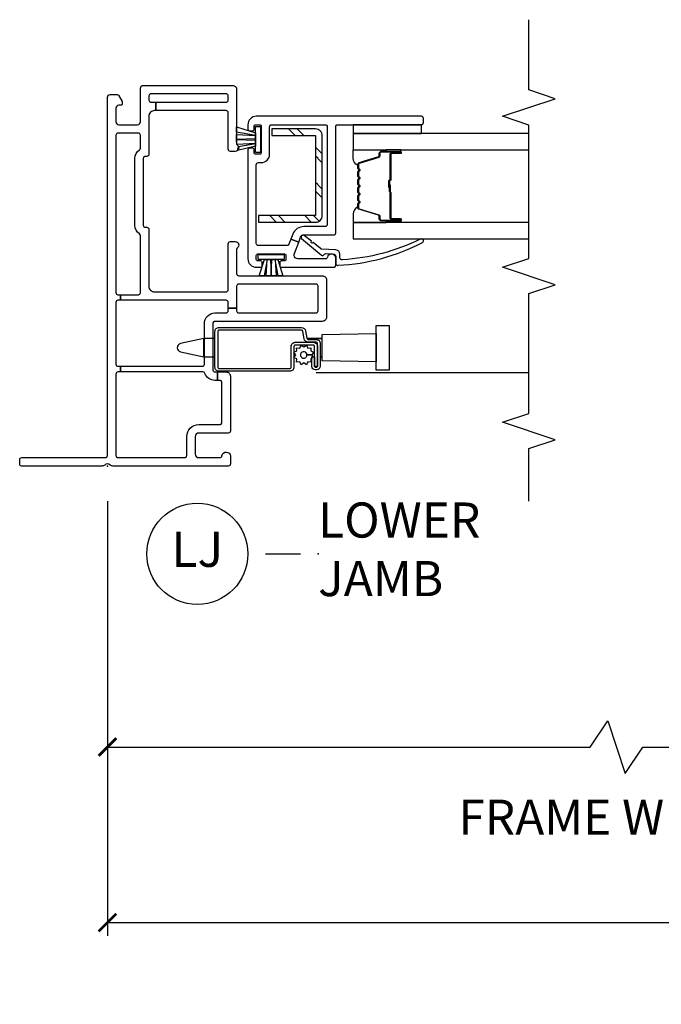
# Model space of a CAD drawing. Units: inches. Extents: x 2 to 233, y 5 to 90.
# Drawn here: x 90 to 94, y 5 to 12 of the extents above; entities that cross this region are included whole.
import ezdxf

# ---------------------------------------------------------------- set-up
doc = ezdxf.new("R2010")
doc.units = ezdxf.units.IN
doc.header["$MEASUREMENT"] = 0
doc.layers.get('Defpoints').update_dxf_attribs({"color": 253})
for name, color, linetype in [('ZP-ANNO-DIMS-DWNLD', 2, 'Continuous'), ('ZP-ANNO-MARK', 9, 'Continuous'), ('ZP-ANNO-TITL', 44, 'Continuous'), ('ZP-SECT-ALUM', 63, 'Continuous'), ('ZP-SECT-GLAS', 153, 'Continuous'), ('ZP-SECT-HDWR', 53, 'Continuous'), ('ZP-SECT-REIN', 14, 'Continuous'), ('ZP-SECT-RNHA', 101, 'Continuous'), ('ZP-SECT-SCRN', 234, 'Screen'), ('ZP-SECT-SEAL', 8, 'Continuous'), ('ZP-SECT-VINL', 130, 'Continuous'), ('ZP-SECT-WSTP', 40, 'Continuous')]:
    doc.layers.add(name, color=color, linetype=linetype)
doc.layers.add('ZP-ANNO-NPLT', color=7, linetype='Continuous', plot=False)
doc.styles.get("Standard").update_dxf_attribs({"font": 'arial.ttf'})
doc.linetypes.add('Screen', pattern='A,0.0625,-0.09375,[133,ltypeshp.shx,S=0.0375,R=0,X=-0.0625,Y=0],-0.0625,0.03125', length=0.25)
doc.dimstyles.new('Frame Brake Dim Text', dxfattribs={"dimtxt": 0.25, "dimasz": 0.125, "dimexe": 0.09375, "dimexo": 0.25, "dimgap": 0.0875, "dimtad": 1, "dimdec": 4, "dimzin": 10, "dimdsep": 46, "dimlunit": 5, "dimtxsty": 'Standard', "dimblk1": 'ARCHTICK', "dimblk2": 'ARCHTICK', "dimsah": 1, "dimcen": 0.09, "dimclrd": 256, "dimclre": 256, "dimclrt": 255, "dimadec": 3, "dimazin": 2, "dimtfac": 0.75, "dimtdec": 4, "dimtofl": 0, "dimtmove": 2, "dimatfit": 3, "dimfxl": 1, "dimfrac": 2, "dimtolj": 1, "dimtzin": 0, "dimlwd": -1, "dimlwe": -1, "dimarcsym": 0})
doc.dimstyles.new('Frame Make Height and Width', dxfattribs={"dimtxt": 0.25, "dimasz": 0.125, "dimexe": 0.09375, "dimexo": 0.25, "dimgap": 0.0875, "dimtad": 0, "dimdec": 4, "dimzin": 10, "dimdsep": 46, "dimlunit": 5, "dimtxsty": 'Standard', "dimblk1": 'ARCHTICK', "dimblk2": 'ARCHTICK', "dimsah": 1, "dimcen": 0.09, "dimclrd": 256, "dimclre": 256, "dimclrt": 255, "dimadec": 3, "dimazin": 2, "dimtfac": 0.75, "dimtdec": 4, "dimtofl": 0, "dimtmove": 2, "dimatfit": 3, "dimfxl": 1, "dimfrac": 2, "dimtolj": 1, "dimtzin": 0, "dimlwd": -1, "dimlwe": -1, "dimarcsym": 0})

# ---------------------------------------------------------------- blocks, each defined once
blk = doc.blocks.new('101CS - Vin22 VE SH FF (2.6875) OAW (Dual .75 in 3mm IG) V J L')
at = {"layer": 'ZP-SECT-RNHA'}
h = blk.add_hatch(dxfattribs=at)
h.set_pattern_fill('STEEL HATCH 2', color=256, scale=0.5, style=0, pattern_type=2)
h.set_pattern_definition([(45, (0.2505, 0.0005), (0, 0.5), [0.35214, -0.35497]), (45, (0.0005, 0.0005), (0, 0.5), [0.70569, -0.001414]), (90, (0.25, 0.25), (-0.5, 0), [0, -0.5]), (45, (0.0005, 0.2505), (0, 0.5), [0.352846, -0.35426]), (45, (0.188, 0.0005), (0, 0.5), [0.44053, -0.26658]), (45, (0.0005, 0.063), (0, 0.5), [0.617304, -0.0898]), (45, (0.0005, 0.313), (0, 0.5), [0.26446, -0.44265]), (45, (0.438, 0.0005), (0, 0.5), [0.086974, -0.62013])])
edge = h.paths.add_edge_path()
edge.add_line((1.783, -1.4811), (1.783, -1.0761))
edge.add_line((1.783, -1.0761), (1.735, -1.0761))
edge.add_line((1.735, -1.0761), (1.735, -1.4811))
edge.add_arc((1.783, -1.4811), 0.048, 180, 270)
edge.add_line((1.783, -1.5291), (2.352, -1.5291))
edge.add_arc((2.352, -1.4811), 0.048, 270, 360)
edge.add_line((2.4, -1.4811), (2.4, -1.1711))
edge.add_line((2.4, -1.1711), (2.352, -1.1711))
edge.add_line((2.352, -1.1711), (2.352, -1.4811))
edge.add_line((2.352, -1.4811), (1.783, -1.4811))
at = {"layer": 'ZP-ANNO-NPLT'}
blk.add_point((0, 0), dxfattribs=at)
at = {"layer": 'ZP-SECT-ALUM'}
for points in [[(0.987, -1.3813, -0.36397), (0.9622, -1.4109), (0.9103, -1.42, 0.36397), (0.902, -1.4299), (0.902, -1.4852, -0.414214), (0.872, -1.5152), (0.71, -1.5152, -0.414214), (0.685, -1.4902), (0.685, -1.4798, -0.414214), (0.71, -1.4547), (0.7787, -1.4547), (0.7787, -1.4747), (0.709, -1.4747), (0.709, -1.4749, 0.356394), (0.705, -1.4798), (0.705, -1.4902, 0.414214), (0.71, -1.4952), (0.872, -1.4952, 0.414214), (0.882, -1.4852), (0.882, -1.4299, -0.36397), (0.9068, -1.4003), (0.9587, -1.3912, 0.36397), (0.967, -1.3813), (0.967, -0.7953, 0.414214), (0.957, -0.7853), (0.7045, -0.7853, 0.414214), (0.6945, -0.7953), (0.6945, -1.2977, 0.414214), (0.7045, -1.3077), (0.851, -1.3077, -0.414214), (0.881, -1.3377), (0.881, -1.465, -0.414214), (0.851, -1.495), (0.709, -1.495), (0.709, -1.475), (0.851, -1.475, 0.414214), (0.861, -1.465), (0.861, -1.3377, 0.414214), (0.851, -1.3277), (0.7045, -1.3277, -0.414214), (0.6745, -1.2977), (0.6745, -0.7953, -0.414214), (0.7045, -0.7653), (0.957, -0.7653, -0.414214), (0.987, -0.7953)], [(2.1467, -1.7825, -0.329751), (2.1577, -1.7907), (2.2005, -1.9306, 0.329751), (2.2072, -1.9355), (2.2273, -1.9355, -0.414214), (2.2388, -1.947), (2.2388, -2.085, -1), (2.2238, -2.085), (2.2238, -2.0225, 0.414214), (2.2188, -2.0175), (2.0378, -2.0175, -0.414214), (2.0328, -2.0125), (2.0328, -2.0107, 0.414214), (2.0306, -2.0085), (1.9828, -2.0085), (1.9828, -2.004), (2.0306, -2.004, -0.414214), (2.0373, -2.0107), (2.0373, -2.0125, 0.414214), (2.0378, -2.013), (2.2188, -2.013, -0.414214), (2.2283, -2.0225), (2.2283, -2.085, 1), (2.2343, -2.085), (2.2343, -1.947, 0.414214), (2.2273, -1.94), (2.2072, -1.94, -0.329751), (2.1962, -1.9319), (2.1534, -1.792, 0.329751), (2.1467, -1.787), (2.1236, -1.787, 0.198912), (2.1186, -1.7891), (2.1135, -1.7942, -0.414214), (2.1, -1.7942), (2.0949, -1.7891, 0.198912), (2.0899, -1.787), (2.0666, -1.787, 0.198912), (2.0616, -1.7891), (2.0565, -1.7942, -0.414214), (2.043, -1.7942), (2.0379, -1.7891, 0.198912), (2.0329, -1.787), (2.0096, -1.787, 0.198912), (2.0046, -1.7891), (1.9995, -1.7942, -0.414214), (1.986, -1.7942), (1.9809, -1.7891, 0.198912), (1.9759, -1.787), (1.9526, -1.787, 0.198912), (1.9476, -1.7891), (1.9425, -1.7942, -0.414214), (1.929, -1.7942), (1.9239, -1.7891, 0.198912), (1.9189, -1.787), (1.8956, -1.787, 0.198912), (1.8906, -1.7891), (1.8855, -1.7942, -0.414214), (1.872, -1.7942), (1.8669, -1.7891, 0.198912), (1.8619, -1.787), (1.8388, -1.787, 0.329751), (1.8321, -1.792), (1.7893, -1.9319, -0.329751), (1.7783, -1.94), (1.7583, -1.94, 0.414214), (1.7513, -1.947), (1.7513, -2.085, 1), (1.7573, -2.085), (1.7573, -2.0225, -0.414214), (1.7668, -2.013), (1.9475, -2.013, 0.341999), (1.9485, -2.0123, -0.341999), (1.9534, -2.0085), (2.0028, -2.0085), (2.0028, -2.013), (1.9538, -2.013, 0.327919), (1.9528, -2.0137, -0.327919), (1.9475, -2.0175), (1.7668, -2.0175, 0.414214), (1.7618, -2.0225), (1.7618, -2.085, -1), (1.7468, -2.085), (1.7468, -1.947, -0.414214), (1.7583, -1.9355), (1.7783, -1.9355, 0.329751), (1.785, -1.9306), (1.8278, -1.7907, -0.329751), (1.8388, -1.7825), (1.8619, -1.7825, -0.198912), (1.87, -1.7859), (1.8752, -1.7911, 0.414214), (1.8823, -1.7911), (1.8875, -1.7859, -0.198912), (1.8956, -1.7825), (1.9189, -1.7825, -0.198912), (1.927, -1.7859), (1.9322, -1.7911, 0.414214), (1.9393, -1.7911), (1.9445, -1.7859, -0.198912), (1.9526, -1.7825), (1.9759, -1.7825, -0.198912), (1.984, -1.7859), (1.9892, -1.7911, 0.414214), (1.9963, -1.7911), (2.0015, -1.7859, -0.198912), (2.0096, -1.7825), (2.0329, -1.7825, -0.198912), (2.041, -1.7859), (2.0462, -1.7911, 0.414214), (2.0533, -1.7911), (2.0585, -1.7859, -0.198912), (2.0666, -1.7825), (2.0899, -1.7825, -0.198912), (2.098, -1.7859), (2.1032, -1.7911, 0.414214), (2.1103, -1.7911), (2.1155, -1.7859, -0.198912), (2.1236, -1.7825)]]:
    blk.add_lwpolyline(points, format="xyb", close=True, dxfattribs=at)
at = {"layer": 'ZP-SECT-GLAS', "flags": 128}
for points in [[(1.7349, -3), (1.7347, -1.75), (1.6178, -1.75), (1.6179, -3)], [(2.3679, -3), (2.3678, -1.75), (2.2507, -1.75), (2.2509, -3)]]:
    blk.add_lwpolyline(points, dxfattribs=at)
at = {"layer": 'ZP-SECT-HDWR'}
blk.add_lwpolyline([(0.9069, -0.765), (0.9069, -0.6873), (0.8723, -0.5192, 0.752368), (0.8132, -0.5192), (0.7786, -0.6873), (0.9069, -0.6873), (0.7786, -0.6873), (0.7786, -0.765), (0.9069, -0.765)], format="xyb", dxfattribs=at)
blk.add_lwpolyline([(0.7486, -1.53), (0.7786, -1.53), (0.7786, -1.5154), (0.7786, -1.53), (0.9069, -1.53), (0.9069, -1.4203), (0.9069, -1.53), (0.9369, -1.53), (0.9437, -1.9135), (1.0017, -1.9135), (1.0017, -2.0065), (0.6837, -2.0065), (0.6837, -1.9135), (0.9437, -1.9135), (0.7417, -1.9135), (0.7486, -1.53)], dxfattribs=at)
at = {"layer": 'ZP-SECT-REIN'}
blk.add_lwpolyline([(1.783, -1.4811), (1.783, -1.0761), (1.735, -1.0761), (1.735, -1.4811, 0.414214), (1.783, -1.5291), (2.352, -1.5291, 0.414214), (2.4, -1.4811), (2.4, -1.1711), (2.352, -1.1711), (2.352, -1.4811)], format="xyb", close=True, dxfattribs=at)
at = {"layer": 'ZP-SECT-SCRN'}
blk.add_lwpolyline([(0.667, -1.485), (0.667, -3)], dxfattribs=at)
at = {"layer": 'ZP-SECT-SEAL'}
for points in [[(1.8278, -1.7907, -0.329751), (1.8388, -1.7825), (1.845, -1.7825, 0.300665), (1.7933, -1.75), (1.7347, -1.75), (1.7347, -1.9847), (1.7468, -1.9847), (1.7468, -1.947, -0.414214), (1.7583, -1.9355), (1.7783, -1.9355, 0.329751), (1.785, -1.9306)], [(2.1577, -1.7907, 0.329751), (2.1467, -1.7825), (2.1405, -1.7825, -0.300665), (2.1922, -1.75), (2.2507, -1.75), (2.2507, -1.9847), (2.2388, -1.9847), (2.2388, -1.947, 0.414214), (2.2273, -1.9355), (2.2072, -1.9355, -0.329751), (2.2005, -1.9306)], [(1.7347, -1.9847), (1.7468, -1.9847), (1.7468, -2.085, 0.120168), (1.7476, -2.0885), (1.7347, -2.0884)], [(2.2507, -1.9847), (2.2388, -1.9847), (2.2388, -2.085, -0.120168), (2.2379, -2.0885), (2.2507, -2.0884)]]:
    blk.add_lwpolyline(points, format="xyb", close=True, dxfattribs=at)
at = {"layer": 'ZP-SECT-VINL'}
for points in [[(1.598, -0.91, -0.708812), (1.5535, -0.9256, 0.227735), (1.5418, -0.92), (1.37, -0.92, 0.414214), (1.355, -0.935), (1.355, -1.53, -0.414214), (1.325, -1.56), (1.06, -1.56, -0.414214), (1.03, -1.53), (1.03, -0.765, 0.414214), (1.015, -0.75), (0.685, -0.75, 0.414214), (0.67, -0.765), (0.67, -0.7825), (0.61, -0.7825), (0.61, -0.765, -0.317837), (0.66, -0.6943, 0.317837), (0.67, -0.6801), (0.67, -0.0938), (0.71, -0.0938), (0.71, -0.675, 0.414214), (0.725, -0.69), (1.015, -0.69, -0.414214), (1.09, -0.765), (1.09, -0.845, 0.414214), (1.105, -0.86), (1.125, -0.86), (1.125, -0.92), (1.105, -0.92, 0.414214), (1.09, -0.935), (1.09, -1.485, 0.414214), (1.105, -1.5), (1.28, -1.5, 0.414214), (1.295, -1.485), (1.295, -0.935, 0.414214), (1.28, -0.92), (1.125, -0.92), (1.125, -0.86), (1.165, -0.86, 0.414214), (1.18, -0.845), (1.18, -0.0938), (1.22, -0.0938), (1.22, -0.22, 0.414214), (1.235, -0.235), (1.64, -0.235, 0.250492), (1.6525, -0.2283, -0.250492), (1.7148, -0.195), (2.1892, -0.195, -0.250492), (2.2515, -0.2283, 0.250492), (2.264, -0.235), (2.355, -0.235, 0.414214), (2.37, -0.22), (2.37, -0.075, 0.414214), (2.355, -0.06), (1.235, -0.06, 0.414214), (1.22, -0.075), (1.22, -0.0938), (1.18, -0.0938), (1.18, -0.075, 0.414214), (1.165, -0.06), (0.725, -0.06, 0.414214), (0.71, -0.075), (0.71, -0.0938), (0.67, -0.0938), (0.67, -0.075, 0.414214), (0.655, -0.06), (0.075, -0.06, 0.414214), (0.06, -0.075), (0.06, -0.55, 0.414214), (0.075, -0.565), (0.21, -0.565, -0.414214), (0.295, -0.65), (0.295, -0.8, 0.414214), (0.31, -0.815), (0.595, -0.815, 0.414214), (0.61, -0.8), (0.61, -0.7825), (0.67, -0.7825), (0.67, -0.845, -0.414214), (0.64, -0.875), (0.25, -0.875, -0.414214), (0.235, -0.86), (0.235, -0.65, 0.414214), (0.21, -0.625), (0.085, -0.625, 0.414214), (0.06, -0.65), (0.06, -0.8003, 0.381966), (0.0733, -0.8152, -0.945824), (0.07, -0.875), (0.015, -0.875, -0.414214), (0, -0.86), (0, -0.0397, -0.182676), (0.0075, -0.0198, 0.377964), (0.0075, 0.0198, -0.182676), (0, 0.0397), (0, 0.61, -0.414214), (0.015, 0.625), (0.045, 0.625, -0.414214), (0.06, 0.61), (0.06, 0.015, 0.414214), (0.075, 0), (2.625, 0, -0.414214), (2.645, -0.02), (2.645, -0.0692, -0.267949), (2.64, -0.0779), (2.5953, -0.1037, -0.131652), (2.5903, -0.105), (2.578, -0.105, -0.414214), (2.568, -0.095), (2.568, -0.08, 0.414214), (2.548, -0.06), (2.45, -0.06, 0.414214), (2.43, -0.08), (2.43, -0.215, 0.414214), (2.45, -0.235), (2.69, -0.235, -0.414214), (2.71, -0.255), (2.71, -0.89, -0.414214), (2.68, -0.92), (2.2962, -0.92, 0.227735), (2.2845, -0.9256, -0.708812), (2.24, -0.91), (2.24, -0.875, -0.414214), (2.255, -0.86), (2.515, -0.86, 0.414214), (2.53, -0.845), (2.53, -0.3438), (2.59, -0.3438), (2.59, -0.845, 0.414214), (2.605, -0.86), (2.635, -0.86, 0.414214), (2.65, -0.845), (2.65, -0.31, 0.414214), (2.635, -0.295), (2.605, -0.295, 0.414214), (2.59, -0.31), (2.59, -0.3438), (2.53, -0.3438), (2.53, -0.335, 0.414214), (2.49, -0.295), (2.2195, -0.295, -0.414214), (2.2045, -0.28), (2.2045, -0.27, 0.414214), (2.1895, -0.255), (1.7145, -0.255, 0.414214), (1.6995, -0.27), (1.6995, -0.28, -0.414214), (1.6845, -0.295), (1.28, -0.295, 0.414214), (1.24, -0.335), (1.24, -0.845, 0.414214), (1.255, -0.86), (1.583, -0.86, -0.414214), (1.598, -0.875)], [(2.415, -1.625, -0.414214), (2.43, -1.64), (2.43, -2.235, 0.414214), (2.445, -2.25), (2.475, -2.25, 0.414214), (2.49, -2.235), (2.49, -1.06, 0.414214), (2.43, -1), (2.3975, -1, 0.414214), (2.3875, -1.01), (2.3875, -1.035, 0.414214), (2.3975, -1.045), (2.42, -1.045, -0.414214), (2.43, -1.055), (2.43, -1.085, -0.414214), (2.42, -1.095), (2.23, -1.095, -0.414214), (2.22, -1.085), (2.22, -1.055, -0.414214), (2.23, -1.045), (2.2525, -1.045, 0.414214), (2.2625, -1.035), (2.2625, -1.01, 0.414214), (2.2525, -1), (1.475, -1, 0.414214), (1.415, -1.06), (1.415, -1.0925, 0.414214), (1.425, -1.1025), (1.45, -1.1025, 0.414214), (1.46, -1.0925), (1.46, -1.07, -0.414214), (1.47, -1.06), (1.5, -1.06, -0.414214), (1.51, -1.07), (1.51, -1.26, -0.414214), (1.5, -1.27), (1.47, -1.27, -0.414214), (1.46, -1.26), (1.46, -1.2375, 0.414214), (1.45, -1.2275), (1.425, -1.2275, 0.414214), (1.415, -1.2375), (1.415, -1.61, 0.414214), (1.43, -1.625), (1.48, -1.625, 0.893792), (1.4867, -1.5658, -0.350001), (1.475, -1.5511), (1.475, -1.355, -0.414214), (1.5, -1.33), (1.5072, -1.33, -0.091887), (1.5126, -1.331), (1.5935, -1.3621), (1.615, -1.3061), (1.5796, -1.2925, -0.310508), (1.57, -1.2785), (1.57, -1.075, -0.414214), (1.585, -1.06), (2.145, -1.06, -0.414214), (2.16, -1.075), (2.16, -1.095, 0.414214), (2.22, -1.155), (2.415, -1.155, -0.414214), (2.43, -1.17), (2.43, -1.55, -0.414214), (2.415, -1.565), (1.72, -1.565, -0.414214), (1.705, -1.55), (1.705, -1.399, 0.310508), (1.6505, -1.3196), (1.615, -1.3061), (1.5935, -1.3621), (1.629, -1.3757, -0.310508), (1.645, -1.399), (1.645, -1.61, 0.414214), (1.66, -1.625)], [(1.5912, -2.2443, 1), (1.6148, -2.2257, -0.09946), (1.4682, -1.6741, -0.497915), (1.4826, -1.655), (1.5084, -1.655, 0.398454), (1.5383, -1.6266), (1.5438, -1.5265, -0.190464), (1.5484, -1.5164), (1.5908, -1.4641, -1.133601), (1.6002, -1.4526), (1.6397, -1.404, 1.007232), (1.6188, -1.3824), (1.5004, -1.5245, 0.423344), (1.5005, -1.5388), (1.5074, -1.5454, -0.219277), (1.5121, -1.5571), (1.5091, -1.6108, -0.398454), (1.4942, -1.625), (1.4435, -1.625, 0.489627), (1.4289, -1.6437, 0.106083)]]:
    blk.add_lwpolyline(points, format="xyb", close=True, dxfattribs=at)
at = {"layer": 'ZP-SECT-WSTP'}
for points in [[(2.2311, -1.055), (2.2774, -1.055), (2.3717, -1.055), (2.2774, -1.055), (2.2467, -0.927), (2.2743, -0.9332), (2.296, -1.055), (2.29, -0.9213), (2.3247, -0.92), (2.3191, -1.055), (2.33, -1.055), (2.3247, -0.92), (2.3593, -0.92), (2.353, -1.055), (2.3771, -0.92), (2.4146, -0.92), (2.3717, -1.055), (2.4179, -1.055), (2.4179, -1.09), (2.2311, -1.09), (2.2311, -1.055)], [(1.47, -1.2589), (1.47, -1.2126), (1.47, -1.1183), (1.47, -1.2126), (1.355, -1.2487), (1.355, -1.2145), (1.47, -1.194), (1.355, -1.2003), (1.355, -1.1658), (1.47, -1.1709), (1.47, -1.16), (1.355, -1.1658), (1.355, -1.1307), (1.47, -1.137), (1.355, -1.1165), (1.355, -1.0814), (1.47, -1.1183), (1.47, -1.0721), (1.505, -1.0721), (1.505, -1.2589), (1.47, -1.2589)]]:
    blk.add_lwpolyline(points, dxfattribs=at)
blk.add_lwpolyline([(0.861, -1.379), (0.8479, -1.3978), (0.861, -1.4165), (0.8402, -1.4262), (0.8422, -1.449), (0.8194, -1.447), (0.8097, -1.4678), (0.791, -1.4547), (0.791, -1.4208, 0.339454), (0.8132, -1.4037, 1), (0.7688, -1.3918, 0.493145), (0.791, -1.4208), (0.791, -1.4547), (0.7787, -1.4632), (0.7787, -1.4547), (0.7661, -1.4547), (0.7625, -1.447), (0.7397, -1.449), (0.7417, -1.4262), (0.7209, -1.4165), (0.7341, -1.3978), (0.7209, -1.379), (0.7417, -1.3693), (0.7397, -1.3465), (0.7625, -1.3485), (0.7722, -1.3277), (0.791, -1.3409), (0.8097, -1.3277), (0.8194, -1.3485), (0.8422, -1.3465), (0.8402, -1.3693)], format="xyb", close=True, dxfattribs=at)
blk.add_lwpolyline([(2.43, -2.235), (2.43, -1.75), (2.368, -1.75), (2.368, -2.235)], close=True, dxfattribs=at)
blk = doc.blocks.new('109DCN - Cut Name Jamb Lower Stacked (LJ)')
at = {"layer": 'ZP-ANNO-NPLT'}
blk.add_point((0, 0), dxfattribs=at)
at = {"layer": 'ZP-ANNO-TITL'}
blk.add_lwpolyline([(-0.09375, 0), (-0.03125, 0)], dxfattribs=at)
blk.add_circle((-0.215, 0), 0.09, dxfattribs=at)
at = {"layer": 'ZP-ANNO-TITL', "char_height": 0.0625}
for s, insert, width, attachment_point in [('LOWER \\PJAMB', (0, 0), 1.125, 4), ('LJ', (-0.215, 0), 0.1375, 5)]:
    blk.add_mtext(s, dxfattribs=dict(at, insert=insert, width=width, attachment_point=attachment_point))
blk = doc.blocks.new('_ArchTick')
at = {"color": 0, "linetype": 'ByBlock', "const_width": 0.15}
blk.add_lwpolyline([(-0.5, -0.5), (0.5, 0.5)], dxfattribs=at)
blk = doc.blocks.new('*D268')
at = {"layer": 'Defpoints', "color": 0}
for p in [(90.5, 9), (113, 9), (90.5, 5.75)]:
    blk.add_point(p, dxfattribs=at)
at = {"layer": 'ZP-ANNO-DIMS-DWNLD'}
for p, q in [((90.5, 8.75), (90.5, 5.6562)), ((113, 8.75), (113, 5.6562)), ((90.5, 5.75), (99.8375, 5.75)), ((113, 5.75), (103.6625, 5.75))]:
    blk.add_line(p, q, dxfattribs=at)
at = {"layer": 'ZP-ANNO-DIMS-DWNLD', "xscale": 0.125, "yscale": 0.125, "zscale": 0.125, "rotation": 180}
blk.add_blockref('_ArchTick', (90.5, 5.75), dxfattribs=at)
at = {"layer": 'ZP-ANNO-DIMS-DWNLD', "xscale": 0.125, "yscale": 0.125, "zscale": 0.125}
blk.add_blockref('_ArchTick', (113, 5.75), dxfattribs=at)
at = {"layer": 'ZP-ANNO-DIMS-DWNLD', "color": 255, "insert": (101.75, 5.75), "char_height": 0.25, "attachment_point": 5}
blk.add_mtext('\\A1;TOTAL FRAME WIDTH', dxfattribs=at)
blk = doc.blocks.new('*D270')
at = {"layer": 'Defpoints', "color": 0}
for p in [(90.5, 9), (97.75, 8.125), (97.75, 7)]:
    blk.add_point(p, dxfattribs=at)
at = {"layer": 'ZP-ANNO-DIMS-DWNLD'}
for p, q in [((90.5, 8.75), (90.5, 6.90625)), ((97.75, 7.875), (97.75, 6.90625)), ((93.9375, 7), (94.0625, 7.1875)), ((94.0625, 7.1875), (94.1875, 6.8125)), ((90.5, 7), (93.9375, 7)), ((94.1875, 6.8125), (94.3125, 7)), ((94.3125, 7), (97.75, 7))]:
    blk.add_line(p, q, dxfattribs=at)
at = {"layer": 'ZP-ANNO-DIMS-DWNLD', "xscale": 0.125, "yscale": 0.125, "zscale": 0.125, "rotation": 180}
blk.add_blockref('_ArchTick', (90.5, 7), dxfattribs=at)
at = {"layer": 'ZP-ANNO-DIMS-DWNLD', "xscale": 0.125, "yscale": 0.125, "zscale": 0.125}
blk.add_blockref('_ArchTick', (97.75, 7), dxfattribs=at)
at = {"layer": 'ZP-ANNO-DIMS-DWNLD', "color": 255, "insert": (94.125, 6.5), "char_height": 0.25, "attachment_point": 5}
blk.add_mtext('\\A1;FRAME WIDTH', dxfattribs=at)

msp = doc.modelspace()

# ---------------------------------------------------------------- linework, layer by layer
at = {"layer": 'ZP-ANNO-MARK'}
msp.add_lwpolyline([(93.5, 8.75), (93.5, 9.125), (93.6875, 9.1875), (93.3125, 9.3125), (93.5, 9.375), (93.5, 10.2275), (93.6875, 10.29), (93.3125, 10.415), (93.5, 10.4775), (93.5, 11.4275), (93.3125, 11.49), (93.6875, 11.615), (93.5, 11.6775), (93.5, 12.1775)], dxfattribs=at)

# ---------------------------------------------------------------- block references
at = {"rotation": 90}
msp.add_blockref('101CS - Vin22 VE SH FF (2.6875) OAW (Dual .75 in 3mm IG) V J L', (90.5, 9), dxfattribs=at)
at = {"xscale": 4, "yscale": 4, "zscale": 4}
msp.add_blockref('109DCN - Cut Name Jamb Lower Stacked (LJ)', (92, 8.375), dxfattribs=at)

# ---------------------------------------------------------------- dimensions: what is measured, and where the dimension line sits
at = {"layer": 'ZP-ANNO-DIMS-DWNLD'}
dim = msp.add_linear_dim(base=(90.5, 5.75), p1=(113, 9), p2=(90.5, 9), angle=180, text='TOTAL FRAME WIDTH', dimstyle='Frame Make Height and Width', override={"dimscale": 1, "dimlfac": 1, "dimpost": '"\\X'}, dxfattribs=at)
dim.commit()
dim.dimension.update_dxf_attribs({"geometry": '*D268', "text_midpoint": (101.75, 5.75)})
dim = msp.add_linear_dim(base=(97.75, 7), p1=(90.5, 9), p2=(97.75, 8.125), text='FRAME WIDTH', dimstyle='Frame Brake Dim Text', override={"dimscale": 1, "dimlfac": 1, "dimpost": '"\\X'}, dxfattribs=at)
dim.commit()
dim.dimension.update_dxf_attribs({"geometry": '*D270', "text_midpoint": (94.125, 6.5), "dimtype": 160})

doc.saveas('drawing.dxf')
